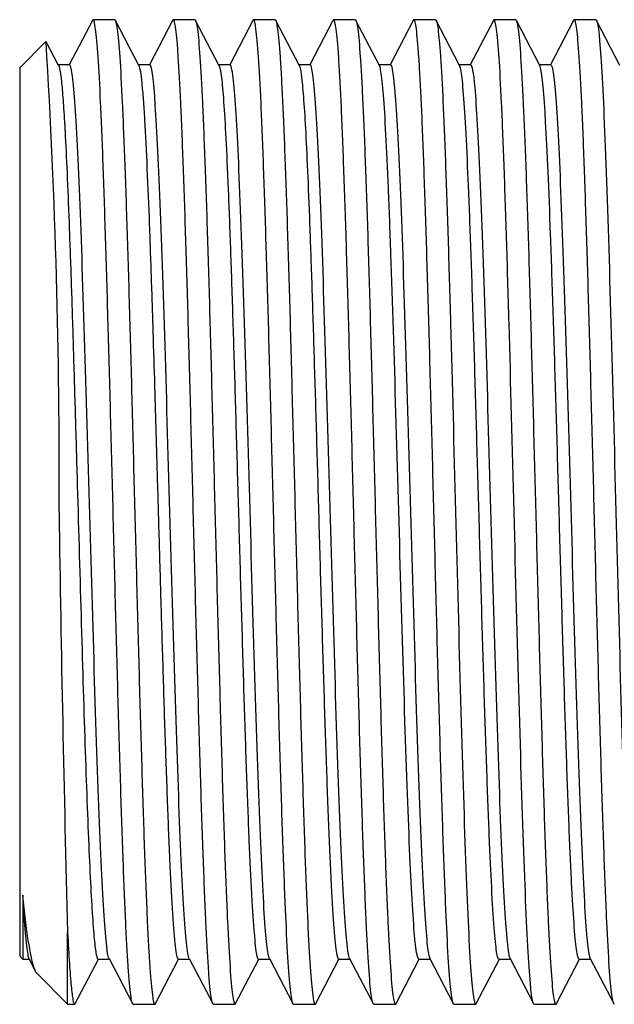
# Model space of a CAD drawing. Units: millimetres. Extents: x -18 to 685, y -35 to 789.
# Drawn here: x 56 to 66, y 697 to 714 of the extents above; entities that cross this region are included whole.
import ezdxf

# ---------------------------------------------------------------- set-up
doc = ezdxf.new("R2010")
doc.units = ezdxf.units.MM
doc.layers.add('DV1_Standard', color=7, linetype='Continuous')
doc.layers.add('Standard', color=7, linetype='Continuous')

# ---------------------------------------------------------------- blocks, each defined once
blk = doc.blocks.new('SE')
at = {"layer": 'DV1_Standard', "color": 7}
for p, q in [((57.527, 713.569), (57.141, 712.829)), ((57.898, 713.58), (57.537, 713.58)), ((58.3, 712.818), (57.91, 713.567)), ((58.863, 713.569), (58.478, 712.83)), ((59.235, 713.58), (58.874, 713.58)), ((59.64, 712.813), (59.246, 713.569)), ((60.2, 713.568), (59.815, 712.829)), ((60.572, 713.58), (60.211, 713.58)), ((60.977, 712.814), (60.583, 713.569)), ((61.537, 713.569), (61.152, 712.83)), ((61.909, 713.58), (61.548, 713.58)), ((62.311, 712.818), (61.92, 713.568)), ((62.875, 713.569), (62.489, 712.829)), ((63.246, 713.58), (62.885, 713.58)), ((63.648, 712.818), (63.257, 713.569)), ((64.211, 713.568), (63.826, 712.83)), ((64.583, 713.58), (64.222, 713.58)), ((64.985, 712.818), (64.594, 713.568)), ((65.548, 713.567), (65.163, 712.829)), ((65.92, 713.58), (65.559, 713.58)), ((66.322, 712.818), (65.931, 713.569)), ((56.75, 713.217), (56.313, 712.78)), ((56.963, 712.818), (56.757, 713.213)), ((56.313, 712.78), (56.313, 697.98)), ((57.147, 712.829), (56.957, 712.829)), ((58.484, 712.83), (58.294, 712.83)), ((59.821, 712.829), (59.631, 712.829)), ((61.158, 712.83), (60.968, 712.83)), ((62.495, 712.829), (62.305, 712.829)), ((63.832, 712.83), (63.642, 712.83)), ((65.169, 712.829), (64.979, 712.829)), ((57.113, 697.18), (57.113, 698.378)), ((56.313, 697.98), (56.363, 697.93)), ((56.363, 697.93), (56.473, 697.93)), ((56.466, 697.942), (56.579, 697.726)), ((57.24, 697.191), (57.626, 697.93)), ((57.618, 697.93), (57.809, 697.93)), ((57.803, 697.941), (58.194, 697.191)), ((58.578, 697.191), (58.963, 697.93)), ((58.958, 697.93), (59.146, 697.93)), ((59.14, 697.942), (59.531, 697.192)), ((59.914, 697.191), (60.3, 697.93)), ((60.292, 697.93), (60.483, 697.93)), ((60.477, 697.941), (60.869, 697.191)), ((61.252, 697.191), (61.637, 697.93)), ((61.629, 697.93), (61.82, 697.93)), ((61.814, 697.942), (62.206, 697.191)), ((62.588, 697.191), (62.974, 697.93)), ((62.968, 697.93), (63.157, 697.93)), ((63.151, 697.942), (63.543, 697.191)), ((63.926, 697.192), (64.311, 697.93)), ((64.305, 697.93), (64.494, 697.93)), ((64.489, 697.941), (64.88, 697.191)), ((65.262, 697.191), (65.648, 697.93)), ((65.642, 697.93), (65.831, 697.93)), ((65.825, 697.942), (66.217, 697.191)), ((56.603, 697.69), (57.113, 697.18)), ((57.113, 697.18), (57.229, 697.18)), ((58.206, 697.18), (58.566, 697.18)), ((59.543, 697.18), (59.904, 697.18)), ((60.88, 697.18), (61.24, 697.18)), ((62.217, 697.18), (62.577, 697.18)), ((63.554, 697.18), (63.915, 697.18)), ((64.891, 697.18), (65.251, 697.18))]:
    blk.add_line(p, q, dxfattribs=at)
for centre, radius, start, end in [((-61.071, 706.026), 118.043, 359.68611, 3.49274), ((601.237, 713.02), 544.321, 180.80428, 181.54148)]:
    blk.add_arc(centre, radius, start, end, dxfattribs=at)
for points in [[(57.537, 713.58), (57.534, 713.58), (57.53, 713.576), (57.527, 713.569)], [(58.874, 713.58), (58.871, 713.58), (58.867, 713.576), (58.864, 713.57)], [(60.211, 713.58), (60.208, 713.58), (60.204, 713.576), (60.201, 713.569)], [(61.548, 713.58), (61.545, 713.58), (61.541, 713.576), (61.538, 713.57)], [(62.885, 713.58), (62.882, 713.58), (62.878, 713.576), (62.875, 713.57)], [(64.222, 713.58), (64.219, 713.58), (64.215, 713.576), (64.212, 713.57)], [(65.559, 713.58), (65.556, 713.58), (65.552, 713.576), (65.549, 713.569)], [(57.229, 697.18), (57.233, 697.18), (57.236, 697.183), (57.24, 697.19)], [(58.566, 697.18), (58.57, 697.18), (58.574, 697.183), (58.577, 697.19)], [(59.904, 697.18), (59.907, 697.18), (59.91, 697.183), (59.914, 697.19)], [(61.24, 697.18), (61.244, 697.18), (61.247, 697.183), (61.251, 697.19)], [(62.577, 697.18), (62.581, 697.18), (62.584, 697.183), (62.588, 697.19)], [(63.915, 697.18), (63.918, 697.18), (63.922, 697.183), (63.925, 697.19)], [(65.251, 697.18), (65.255, 697.18), (65.258, 697.183), (65.262, 697.19)]]:
    blk.add_open_spline(points, degree=3, dxfattribs=at)
for points, knots in [([(58.206, 697.18), (58.199, 697.18), (58.192, 697.193), (58.178, 697.245), (58.157, 697.364), (58.129, 697.677), (58.108, 698.021), (58.094, 698.274), (58.087, 698.412), (58.067, 698.86), (58.046, 699.373), (58.025, 699.97), (58.011, 700.385), (58.004, 700.601), (57.983, 701.27), (57.969, 701.746), (57.941, 702.738), (57.927, 703.253), (57.899, 704.306), (57.886, 704.843), (57.858, 705.917), (57.844, 706.453), (57.816, 707.506), (57.802, 708.022), (57.774, 709.014), (57.76, 709.49), (57.732, 710.382), (57.718, 710.798), (57.691, 711.558), (57.677, 711.9), (57.649, 712.496), (57.635, 712.75), (57.607, 713.161), (57.593, 713.318), (57.565, 713.527), (57.551, 713.58), (57.537, 713.58)], [0, 0, 0, 0, 0.03125, 0.03125, 0.0625, 0.125, 0.15625, 0.15625, 0.1875, 0.1875, 0.25, 0.28125, 0.28125, 0.3125, 0.3125, 0.375, 0.375, 0.4375, 0.4375, 0.5, 0.5, 0.5625, 0.5625, 0.625, 0.625, 0.6875, 0.6875, 0.75, 0.75, 0.8125, 0.8125, 0.875, 0.875, 0.9375, 0.9375, 1, 1, 1, 1]), ([(57.898, 713.58), (57.926, 713.58), (57.954, 713.366), (57.996, 712.75), (58.009, 712.496), (58.037, 711.899), (58.051, 711.557), (58.079, 710.799), (58.093, 710.382), (58.121, 709.489), (58.135, 709.013), (58.163, 708.022), (58.177, 707.506), (58.204, 706.453), (58.218, 705.916), (58.239, 705.111), (58.246, 704.843), (58.26, 704.309), (58.281, 703.512), (58.302, 702.738), (58.323, 701.994), (58.33, 701.751), (58.344, 701.278), (58.364, 700.587), (58.392, 699.753), (58.413, 699.211), (58.427, 698.871), (58.434, 698.711), (58.455, 698.264), (58.476, 697.883), (58.497, 697.611), (58.511, 697.455), (58.518, 697.389), (58.539, 697.233), (58.552, 697.18), (58.566, 697.18)], [0, 0, 0, 0, 0.125, 0.125, 0.1875, 0.1875, 0.25, 0.25, 0.3125, 0.3125, 0.375, 0.375, 0.4375, 0.4375, 0.5, 0.5, 0.53125, 0.53125, 0.5625, 0.625, 0.625, 0.65625, 0.65625, 0.6875, 0.75, 0.78125, 0.78125, 0.8125, 0.8125, 0.875, 0.90625, 0.90625, 0.9375, 0.9375, 1, 1, 1, 1]), ([(59.543, 697.18), (59.529, 697.18), (59.515, 697.233), (59.494, 697.389), (59.487, 697.455), (59.473, 697.611), (59.452, 697.883), (59.431, 698.264), (59.41, 698.711), (59.404, 698.871), (59.39, 699.211), (59.369, 699.753), (59.341, 700.587), (59.32, 701.278), (59.306, 701.751), (59.299, 701.994), (59.278, 702.738), (59.257, 703.512), (59.236, 704.309), (59.222, 704.843), (59.215, 705.111), (59.195, 705.916), (59.181, 706.453), (59.153, 707.506), (59.139, 708.022), (59.111, 709.013), (59.097, 709.489), (59.069, 710.382), (59.055, 710.799), (59.027, 711.557), (59.013, 711.899), (58.986, 712.496), (58.972, 712.75), (58.93, 713.366), (58.902, 713.58), (58.874, 713.58)], [0, 0, 0, 0, 0.0625, 0.0625, 0.09375, 0.09375, 0.125, 0.1875, 0.1875, 0.21875, 0.21875, 0.25, 0.3125, 0.34375, 0.34375, 0.375, 0.375, 0.4375, 0.46875, 0.46875, 0.5, 0.5, 0.5625, 0.5625, 0.625, 0.625, 0.6875, 0.6875, 0.75, 0.75, 0.8125, 0.8125, 0.875, 0.875, 1, 1, 1, 1]), ([(59.235, 713.58), (59.249, 713.58), (59.263, 713.527), (59.291, 713.318), (59.304, 713.161), (59.332, 712.75), (59.346, 712.496), (59.374, 711.9), (59.388, 711.558), (59.416, 710.798), (59.43, 710.381), (59.451, 709.712), (59.458, 709.482), (59.472, 709.009), (59.493, 708.28), (59.513, 707.506), (59.534, 706.716), (59.541, 706.451), (59.555, 705.916), (59.576, 705.111), (59.604, 704.038), (59.625, 703.256), (59.639, 702.743), (59.646, 702.49), (59.667, 701.746), (59.688, 701.033), (59.708, 700.385), (59.722, 699.97), (59.729, 699.771), (59.75, 699.202), (59.764, 698.86), (59.792, 698.264), (59.806, 698.009), (59.834, 697.599), (59.848, 697.443), (59.876, 697.233), (59.89, 697.18), (59.904, 697.18)], [0, 0, 0, 0, 0.0625, 0.0625, 0.125, 0.125, 0.1875, 0.1875, 0.25, 0.25, 0.3125, 0.3125, 0.34375, 0.34375, 0.375, 0.4375, 0.4375, 0.46875, 0.46875, 0.5, 0.5625, 0.59375, 0.59375, 0.625, 0.625, 0.6875, 0.71875, 0.71875, 0.75, 0.75, 0.8125, 0.8125, 0.875, 0.875, 0.9375, 0.9375, 1, 1, 1, 1]), ([(60.88, 697.18), (60.866, 697.18), (60.852, 697.233), (60.824, 697.443), (60.81, 697.599), (60.782, 698.009), (60.768, 698.264), (60.74, 698.86), (60.727, 699.202), (60.706, 699.771), (60.699, 699.97), (60.685, 700.385), (60.664, 701.033), (60.643, 701.746), (60.622, 702.49), (60.615, 702.743), (60.601, 703.256), (60.58, 704.038), (60.552, 705.111), (60.532, 705.916), (60.518, 706.451), (60.511, 706.716), (60.49, 707.506), (60.469, 708.28), (60.448, 709.009), (60.434, 709.482), (60.427, 709.712), (60.406, 710.382), (60.392, 710.798), (60.365, 711.558), (60.351, 711.9), (60.323, 712.496), (60.309, 712.75), (60.281, 713.161), (60.267, 713.318), (60.239, 713.527), (60.225, 713.58), (60.211, 713.58)], [0, 0, 0, 0, 0.0625, 0.0625, 0.125, 0.125, 0.1875, 0.1875, 0.25, 0.25, 0.28125, 0.28125, 0.3125, 0.375, 0.375, 0.40625, 0.40625, 0.4375, 0.5, 0.53125, 0.53125, 0.5625, 0.5625, 0.625, 0.65625, 0.65625, 0.6875, 0.6875, 0.75, 0.75, 0.8125, 0.8125, 0.875, 0.875, 0.9375, 0.9375, 1, 1, 1, 1]), ([(60.572, 713.58), (60.586, 713.58), (60.6, 713.527), (60.628, 713.317), (60.642, 713.161), (60.662, 712.853), (60.669, 712.738), (60.683, 712.485), (60.704, 712.07), (60.725, 711.557), (60.746, 710.988), (60.753, 710.789), (60.767, 710.375), (60.788, 709.727), (60.816, 708.776), (60.837, 708.017), (60.85, 707.503), (60.857, 707.243), (60.878, 706.453), (60.899, 705.648), (60.92, 704.843), (60.934, 704.309), (60.941, 704.043), (60.962, 703.254), (60.976, 702.738), (61.004, 701.746), (61.018, 701.27), (61.045, 700.378), (61.059, 699.961), (61.087, 699.202), (61.101, 698.859), (61.129, 698.264), (61.143, 698.01), (61.171, 697.598), (61.185, 697.441), (61.212, 697.232), (61.226, 697.18), (61.24, 697.18)], [0, 0, 0, 0, 0.0625, 0.0625, 0.125, 0.125, 0.15625, 0.15625, 0.1875, 0.25, 0.25, 0.28125, 0.28125, 0.3125, 0.375, 0.40625, 0.40625, 0.4375, 0.4375, 0.5, 0.53125, 0.53125, 0.5625, 0.5625, 0.625, 0.625, 0.6875, 0.6875, 0.75, 0.75, 0.8125, 0.8125, 0.875, 0.875, 0.9375, 0.9375, 1, 1, 1, 1]), ([(62.217, 697.18), (62.203, 697.18), (62.189, 697.232), (62.161, 697.441), (62.147, 697.598), (62.119, 698.01), (62.105, 698.264), (62.078, 698.859), (62.064, 699.202), (62.036, 699.961), (62.022, 700.378), (61.994, 701.27), (61.98, 701.746), (61.952, 702.738), (61.938, 703.254), (61.917, 704.043), (61.91, 704.309), (61.896, 704.843), (61.876, 705.648), (61.855, 706.453), (61.834, 707.243), (61.827, 707.503), (61.813, 708.017), (61.792, 708.776), (61.764, 709.727), (61.743, 710.375), (61.729, 710.789), (61.722, 710.988), (61.701, 711.557), (61.681, 712.07), (61.66, 712.485), (61.646, 712.738), (61.639, 712.853), (61.618, 713.161), (61.604, 713.317), (61.576, 713.527), (61.562, 713.58), (61.548, 713.58)], [0, 0, 0, 0, 0.0625, 0.0625, 0.125, 0.125, 0.1875, 0.1875, 0.25, 0.25, 0.3125, 0.3125, 0.375, 0.375, 0.4375, 0.4375, 0.46875, 0.46875, 0.5, 0.5625, 0.5625, 0.59375, 0.59375, 0.625, 0.6875, 0.71875, 0.71875, 0.75, 0.75, 0.8125, 0.84375, 0.84375, 0.875, 0.875, 0.9375, 0.9375, 1, 1, 1, 1]), ([(61.909, 713.58), (61.916, 713.58), (61.923, 713.567), (61.937, 713.514), (61.958, 713.396), (61.985, 713.082), (62.006, 712.738), (62.02, 712.485), (62.027, 712.347), (62.048, 711.9), (62.069, 711.386), (62.09, 710.789), (62.104, 710.375), (62.111, 710.159), (62.132, 709.489), (62.146, 709.014), (62.173, 708.022), (62.187, 707.506), (62.215, 706.453), (62.229, 705.916), (62.257, 704.843), (62.271, 704.306), (62.299, 703.254), (62.313, 702.738), (62.341, 701.746), (62.355, 701.27), (62.382, 700.378), (62.396, 699.961), (62.424, 699.202), (62.438, 698.859), (62.466, 698.263), (62.494, 697.756), (62.522, 697.442), (62.549, 697.232), (62.563, 697.18), (62.577, 697.18)], [0, 0, 0, 0, 0.03125, 0.03125, 0.0625, 0.125, 0.15625, 0.15625, 0.1875, 0.1875, 0.25, 0.28125, 0.28125, 0.3125, 0.3125, 0.375, 0.375, 0.4375, 0.4375, 0.5, 0.5, 0.5625, 0.5625, 0.625, 0.625, 0.6875, 0.6875, 0.75, 0.75, 0.8125, 0.8125, 0.875, 0.9375, 0.9375, 1, 1, 1, 1]), ([(63.554, 697.18), (63.54, 697.18), (63.526, 697.232), (63.498, 697.442), (63.47, 697.756), (63.442, 698.263), (63.415, 698.859), (63.401, 699.202), (63.373, 699.961), (63.359, 700.378), (63.331, 701.27), (63.317, 701.746), (63.289, 702.738), (63.275, 703.254), (63.247, 704.306), (63.234, 704.843), (63.206, 705.916), (63.192, 706.453), (63.164, 707.506), (63.15, 708.022), (63.122, 709.014), (63.108, 709.489), (63.087, 710.159), (63.08, 710.375), (63.066, 710.789), (63.045, 711.386), (63.025, 711.9), (63.004, 712.347), (62.997, 712.485), (62.983, 712.738), (62.962, 713.082), (62.934, 713.396), (62.913, 713.514), (62.899, 713.567), (62.892, 713.58), (62.885, 713.58)], [0, 0, 0, 0, 0.0625, 0.0625, 0.125, 0.1875, 0.1875, 0.25, 0.25, 0.3125, 0.3125, 0.375, 0.375, 0.4375, 0.4375, 0.5, 0.5, 0.5625, 0.5625, 0.625, 0.625, 0.6875, 0.6875, 0.71875, 0.71875, 0.75, 0.8125, 0.8125, 0.84375, 0.84375, 0.875, 0.9375, 0.96875, 0.96875, 1, 1, 1, 1]), ([(63.246, 713.58), (63.26, 713.579), (63.281, 713.5), (63.302, 713.305), (63.316, 713.149), (63.323, 713.058), (63.343, 712.75), (63.357, 712.496), (63.385, 711.9), (63.399, 711.558), (63.427, 710.798), (63.441, 710.381), (63.469, 709.489), (63.483, 709.014), (63.525, 707.526), (63.552, 706.453), (63.608, 704.307), (63.636, 703.233), (63.692, 701.25), (63.72, 700.34), (63.775, 698.823), (63.803, 698.215), (63.859, 697.393), (63.887, 697.18), (63.915, 697.18)], [0, 0, 0, 0, 0.0625, 0.09375, 0.09375, 0.125, 0.125, 0.1875, 0.1875, 0.25, 0.25, 0.3125, 0.3125, 0.375, 0.375, 0.5, 0.5, 0.625, 0.625, 0.75, 0.75, 0.875, 0.875, 1, 1, 1, 1]), ([(64.891, 697.18), (64.863, 697.18), (64.835, 697.393), (64.779, 698.215), (64.751, 698.823), (64.696, 700.34), (64.668, 701.25), (64.612, 703.233), (64.584, 704.307), (64.529, 706.453), (64.501, 707.526), (64.459, 709.014), (64.445, 709.489), (64.417, 710.381), (64.403, 710.798), (64.375, 711.558), (64.362, 711.9), (64.334, 712.496), (64.32, 712.75), (64.299, 713.058), (64.292, 713.149), (64.278, 713.305), (64.257, 713.5), (64.236, 713.579), (64.222, 713.58)], [0, 0, 0, 0, 0.125, 0.125, 0.25, 0.25, 0.375, 0.375, 0.5, 0.5, 0.625, 0.625, 0.6875, 0.6875, 0.75, 0.75, 0.8125, 0.8125, 0.875, 0.875, 0.90625, 0.90625, 0.9375, 1, 1, 1, 1]), ([(64.583, 713.58), (64.597, 713.58), (64.611, 713.527), (64.639, 713.318), (64.652, 713.161), (64.68, 712.75), (64.694, 712.496), (64.722, 711.9), (64.736, 711.557), (64.764, 710.799), (64.778, 710.382), (64.806, 709.489), (64.82, 709.014), (64.847, 708.022), (64.861, 707.506), (64.889, 706.453), (64.903, 705.917), (64.931, 704.843), (64.945, 704.306), (64.973, 703.254), (65.001, 702.222), (65.029, 701.27), (65.056, 700.378), (65.07, 699.961), (65.098, 699.202), (65.112, 698.86), (65.14, 698.263), (65.154, 698.009), (65.182, 697.599), (65.196, 697.442), (65.223, 697.232), (65.237, 697.18), (65.251, 697.18)], [0, 0, 0, 0, 0.0625, 0.0625, 0.125, 0.125, 0.1875, 0.1875, 0.25, 0.25, 0.3125, 0.3125, 0.375, 0.375, 0.4375, 0.4375, 0.5, 0.5, 0.5625, 0.5625, 0.625, 0.6875, 0.6875, 0.75, 0.75, 0.8125, 0.8125, 0.875, 0.875, 0.9375, 0.9375, 1, 1, 1, 1]), ([(66.228, 697.18), (66.214, 697.18), (66.2, 697.232), (66.172, 697.442), (66.158, 697.599), (66.13, 698.009), (66.116, 698.263), (66.089, 698.86), (66.075, 699.202), (66.047, 699.961), (66.033, 700.378), (66.005, 701.27), (65.977, 702.222), (65.949, 703.254), (65.921, 704.306), (65.908, 704.843), (65.88, 705.917), (65.866, 706.453), (65.838, 707.506), (65.824, 708.022), (65.796, 709.014), (65.782, 709.489), (65.754, 710.382), (65.74, 710.799), (65.713, 711.557), (65.699, 711.9), (65.671, 712.496), (65.657, 712.75), (65.629, 713.161), (65.615, 713.318), (65.587, 713.527), (65.573, 713.58), (65.559, 713.58)], [0, 0, 0, 0, 0.0625, 0.0625, 0.125, 0.125, 0.1875, 0.1875, 0.25, 0.25, 0.3125, 0.3125, 0.375, 0.4375, 0.4375, 0.5, 0.5, 0.5625, 0.5625, 0.625, 0.625, 0.6875, 0.6875, 0.75, 0.75, 0.8125, 0.8125, 0.875, 0.875, 0.9375, 0.9375, 1, 1, 1, 1]), ([(65.92, 713.58), (65.948, 713.579), (65.976, 713.367), (66.031, 712.545), (66.059, 711.937), (66.115, 710.419), (66.143, 709.509), (66.199, 707.526), (66.226, 706.453), (66.282, 704.307), (66.31, 703.233), (66.366, 701.25), (66.394, 700.341), (66.435, 699.202), (66.449, 698.86), (66.477, 698.264), (66.491, 698.01), (66.519, 697.598), (66.533, 697.442), (66.561, 697.233), (66.575, 697.18), (66.588, 697.18)], [0, 0, 0, 0, 0.125, 0.125, 0.25, 0.25, 0.375, 0.375, 0.5, 0.5, 0.625, 0.625, 0.75, 0.75, 0.8125, 0.8125, 0.875, 0.875, 0.9375, 0.9375, 1, 1, 1, 1]), ([(56.963, 712.818), (56.963, 712.817), (56.964, 712.816), (56.965, 712.815), (56.965, 712.814), (56.965, 712.814), (56.965, 712.814), (56.965, 712.814), (56.965, 712.814), (56.965, 712.814), (56.965, 712.814), (56.965, 712.814), (56.974, 712.793), (56.983, 712.753), (57.001, 712.632), (57.01, 712.552), (57.028, 712.353), (57.042, 712.175), (57.058, 711.92), (57.066, 711.781), (57.07, 711.709), (57.072, 711.672), (57.073, 711.653), (57.073, 711.644), (57.073, 711.639), (57.074, 711.637), (57.074, 711.636), (57.074, 711.635), (57.074, 711.635), (57.074, 711.635), (57.074, 711.634), (57.074, 711.634), (57.074, 711.634), (57.096, 711.213), (57.118, 710.689), (57.151, 709.787), (57.163, 709.468), (57.185, 708.798), (57.207, 708.097), (57.229, 707.352), (57.251, 706.594), (57.262, 706.209), (57.296, 705.048), (57.318, 704.266), (57.362, 702.764), (57.384, 702.044), (57.417, 701.061), (57.428, 700.75), (57.451, 700.168), (57.473, 699.626), (57.495, 699.177), (57.517, 698.78), (57.528, 698.607), (57.55, 698.32), (57.567, 698.146), (57.586, 698.02), (57.596, 697.977), (57.601, 697.96), (57.603, 697.953), (57.604, 697.95), (57.605, 697.949), (57.605, 697.948), (57.605, 697.948), (57.605, 697.947), (57.605, 697.947), (57.605, 697.947), (57.605, 697.947), (57.605, 697.947), (57.605, 697.947), (57.61, 697.936), (57.615, 697.93), (57.62, 697.93)], [0, 0, 0, 0, 0.013306, 0.020858, 0.024634, 0.026522, 0.027466, 0.027938, 0.028174, 0.028292, 0.028292, 0.02841, 0.02841, 0.14924, 0.14924, 0.27007, 0.27007, 0.390901, 0.451316, 0.481523, 0.496627, 0.504179, 0.507955, 0.509843, 0.510787, 0.511259, 0.511495, 0.511613, 0.511672, 0.511701, 0.511716, 0.511716, 0.511731, 0.511731, 0.572146, 0.572146, 0.602354, 0.602354, 0.632561, 0.662769, 0.662769, 0.692977, 0.692977, 0.753392, 0.753392, 0.813807, 0.813807, 0.844014, 0.844014, 0.874222, 0.90443, 0.90443, 0.934637, 0.934637, 0.964845, 0.979949, 0.987501, 0.991276, 0.993164, 0.994108, 0.99458, 0.994816, 0.994934, 0.994993, 0.995023, 0.995038, 0.995045, 0.995045, 0.995052, 0.995052, 1, 1, 1, 1]), ([(57.804, 697.941), (57.801, 697.946), (57.77, 698.025), (57.71, 698.648), (57.623, 700.641), (57.536, 703.407), (57.45, 706.495), (57.363, 709.401), (57.277, 711.651), (57.205, 712.675), (57.161, 712.829), (57.147, 712.829)], [0, 0, 0, 0, 0.01138, 0.143136, 0.274891, 0.406647, 0.538402, 0.670158, 0.801913, 0.933669, 1, 1, 1, 1]), ([(58.299, 712.819), (58.3, 712.818), (58.3, 712.817), (58.309, 712.799), (58.317, 712.763), (58.334, 712.663), (58.342, 712.597), (58.357, 712.441), (58.365, 712.35), (58.38, 712.146), (58.387, 712.033), (58.409, 711.668), (58.423, 711.39), (58.449, 710.799), (58.462, 710.485), (58.486, 709.845), (58.497, 709.52), (58.513, 709.039), (58.519, 708.879), (58.526, 708.644), (58.53, 708.527), (58.534, 708.392), (58.536, 708.325), (58.537, 708.292), (58.538, 708.275), (58.538, 708.268), (58.538, 708.263), (58.538, 708.261), (58.547, 707.977), (58.556, 707.677), (58.575, 707.043), (58.585, 706.708), (58.605, 706.01), (58.615, 705.646), (58.637, 704.896), (58.648, 704.509), (58.671, 703.724), (58.683, 703.325), (58.707, 702.528), (58.719, 702.13), (58.745, 701.354), (58.758, 700.975), (58.785, 700.255), (58.798, 699.914), (58.827, 699.293), (58.841, 699.013), (58.87, 698.537), (58.886, 698.34), (58.916, 698.055), (58.932, 697.966), (58.951, 697.933), (58.955, 697.93), (58.958, 697.93)], [0, 0, 0, 0, 0.001296, 0.001296, 0.030309, 0.030309, 0.059321, 0.059321, 0.088334, 0.088334, 0.117347, 0.117347, 0.175372, 0.175372, 0.233397, 0.233397, 0.291423, 0.291423, 0.320435, 0.320435, 0.334942, 0.342195, 0.345821, 0.347635, 0.348541, 0.348995, 0.348995, 0.349448, 0.349448, 0.407473, 0.407473, 0.465499, 0.465499, 0.523524, 0.523524, 0.581549, 0.581549, 0.639575, 0.639575, 0.6976, 0.6976, 0.755625, 0.755625, 0.81365, 0.81365, 0.871676, 0.871676, 0.929701, 0.929701, 0.987726, 0.987726, 1, 1, 1, 1]), ([(59.141, 697.941), (59.125, 697.971), (59.081, 698.225), (59.007, 699.427), (58.921, 701.818), (58.834, 704.79), (58.748, 707.858), (58.661, 710.522), (58.575, 712.347), (58.516, 712.818), (58.485, 712.83), (58.484, 712.83)], [0, 0, 0, 0, 0.070966, 0.202711, 0.334456, 0.466201, 0.597947, 0.729692, 0.861437, 0.993182, 1, 1, 1, 1]), ([(59.638, 712.818), (59.648, 712.799), (59.658, 712.755), (59.68, 712.604), (59.693, 712.486), (59.717, 712.18), (59.729, 711.992), (59.754, 711.549), (59.766, 711.293), (59.791, 710.72), (59.804, 710.402), (59.829, 709.712), (59.842, 709.34), (59.867, 708.551), (59.88, 708.135), (59.906, 707.27), (59.919, 706.822), (59.945, 705.909), (59.959, 705.444), (59.985, 704.512), (59.999, 704.045), (60.026, 703.128), (60.039, 702.678), (60.066, 701.811), (60.08, 701.394), (60.101, 700.806), (60.108, 700.617), (60.122, 700.253), (60.129, 700.078), (60.15, 699.579), (60.164, 699.28), (60.185, 698.892), (60.192, 698.773), (60.206, 698.557), (60.213, 698.461), (60.235, 698.205), (60.249, 698.081), (60.271, 697.971), (60.278, 697.947), (60.288, 697.932), (60.291, 697.93), (60.294, 697.93)], [0, 0, 0, 0, 0.050966, 0.050966, 0.111407, 0.111407, 0.171848, 0.171848, 0.232289, 0.232289, 0.292729, 0.292729, 0.35317, 0.35317, 0.413611, 0.413611, 0.474052, 0.474052, 0.534493, 0.534493, 0.594933, 0.594933, 0.655374, 0.655374, 0.715815, 0.715815, 0.746035, 0.746035, 0.776256, 0.776256, 0.836696, 0.836696, 0.866917, 0.866917, 0.897137, 0.897137, 0.957578, 0.957578, 0.987798, 0.987798, 1, 1, 1, 1]), ([(60.478, 697.941), (60.449, 697.996), (60.392, 698.515), (60.305, 700.406), (60.219, 703.114), (60.132, 706.193), (60.046, 709.138), (59.959, 711.471), (59.884, 712.632), (59.838, 712.829), (59.821, 712.829)], [0, 0, 0, 0, 0.130349, 0.262075, 0.3938, 0.525526, 0.657251, 0.788977, 0.920702, 1, 1, 1, 1]), ([(60.974, 712.819), (60.974, 712.818), (60.974, 712.818), (60.985, 712.797), (60.996, 712.748), (61.017, 712.591), (61.028, 712.484), (61.051, 712.209), (61.062, 712.041), (61.085, 711.644), (61.096, 711.415), (61.12, 710.898), (61.131, 710.61), (61.155, 709.981), (61.167, 709.638), (61.192, 708.906), (61.204, 708.517), (61.229, 707.699), (61.242, 707.272), (61.268, 706.39), (61.281, 705.936), (61.307, 705.018), (61.32, 704.553), (61.347, 703.628), (61.361, 703.169), (61.388, 702.273), (61.402, 701.837), (61.43, 701.007), (61.444, 700.614), (61.473, 699.889), (61.487, 699.558), (61.516, 698.975), (61.531, 698.725), (61.56, 698.319), (61.575, 698.163), (61.604, 697.976), (61.617, 697.93), (61.631, 697.93)], [0, 0, 0, 0, 0.000761, 0.000761, 0.059946, 0.059946, 0.11913, 0.11913, 0.178315, 0.178315, 0.237499, 0.237499, 0.296684, 0.296684, 0.355868, 0.355868, 0.415053, 0.415053, 0.474237, 0.474237, 0.533421, 0.533421, 0.592606, 0.592606, 0.65179, 0.65179, 0.710975, 0.710975, 0.770159, 0.770159, 0.829344, 0.829344, 0.888528, 0.888528, 0.947713, 0.947713, 1, 1, 1, 1]), ([(61.815, 697.942), (61.802, 697.966), (61.76, 698.175), (61.69, 699.24), (61.603, 701.551), (61.517, 704.487), (61.43, 707.568), (61.344, 710.292), (61.257, 712.215), (61.195, 712.794), (61.162, 712.83), (61.158, 712.83)], [0, 0, 0, 0, 0.057992, 0.18976, 0.321528, 0.453296, 0.585065, 0.716833, 0.848601, 0.980369, 1, 1, 1, 1]), ([(62.968, 697.93), (62.952, 697.93), (62.935, 697.995), (62.891, 698.347), (62.864, 698.755), (62.808, 699.884), (62.753, 701.326), (62.697, 703.176), (62.642, 705.091), (62.614, 706.08), (62.559, 707.974), (62.531, 708.878), (62.489, 710.069), (62.475, 710.438), (62.448, 711.107), (62.434, 711.408), (62.406, 711.929), (62.392, 712.149), (62.364, 712.5), (62.351, 712.631), (62.33, 712.758), (62.323, 712.789), (62.314, 712.812), (62.313, 712.815), (62.311, 712.818)], [0, 0, 0, 0, 0.074406, 0.074406, 0.201098, 0.201098, 0.327789, 0.454481, 0.454481, 0.581173, 0.581173, 0.707865, 0.707865, 0.771211, 0.771211, 0.834556, 0.834556, 0.897902, 0.897902, 0.961248, 0.961248, 0.992921, 0.992921, 1, 1, 1, 1]), ([(62.495, 712.83), (62.502, 712.83), (62.537, 712.77), (62.602, 712.088), (62.688, 710.08), (62.775, 707.306), (62.861, 704.217), (62.948, 701.318), (63.034, 699.081), (63.102, 698.133), (63.141, 697.961), (63.151, 697.942)], [0, 0, 0, 0, 0.031134, 0.162914, 0.294694, 0.426473, 0.558253, 0.690033, 0.821812, 0.953592, 1, 1, 1, 1]), ([(64.305, 697.93), (64.301, 697.93), (64.296, 697.935), (64.278, 697.974), (64.264, 698.051), (64.236, 698.297), (64.223, 698.466), (64.195, 698.891), (64.181, 699.146), (64.153, 699.732), (64.139, 700.062), (64.112, 700.788), (64.098, 701.182), (64.07, 702.019), (64.056, 702.461), (64.028, 703.378), (64.015, 703.852), (63.987, 704.813), (63.973, 705.3), (63.945, 706.27), (63.931, 706.752), (63.904, 707.693), (63.89, 708.152), (63.862, 709.028), (63.834, 709.862), (63.807, 710.584), (63.779, 711.235), (63.765, 711.525), (63.737, 712.023), (63.723, 712.231), (63.696, 712.559), (63.682, 712.677), (63.661, 712.782), (63.655, 712.806), (63.648, 712.818)], [0, 0, 0, 0, 0.0199131, 0.0199131, 0.0832354, 0.0832354, 0.1465576, 0.1465576, 0.2098798, 0.2098798, 0.273202, 0.273202, 0.3365242, 0.3365242, 0.3998464, 0.3998464, 0.4631686, 0.4631686, 0.5264908, 0.5264908, 0.5898131, 0.5898131, 0.6531353, 0.6531353, 0.7164575, 0.7797797, 0.7797797, 0.8431019, 0.8431019, 0.9064241, 0.9064241, 0.9697463, 0.9697463, 1, 1, 1, 1]), ([(63.832, 712.83), (63.854, 712.83), (63.906, 712.54), (63.986, 711.104), (64.073, 708.625), (64.159, 705.617), (64.246, 702.57), (64.332, 699.981), (64.413, 698.384), (64.465, 697.985), (64.489, 697.941)], [0, 0, 0, 0, 0.103764, 0.235457, 0.367149, 0.498842, 0.630534, 0.762227, 0.89392, 1, 1, 1, 1]), ([(65.642, 697.93), (65.636, 697.93), (65.629, 697.94), (65.609, 698.001), (65.595, 698.092), (65.568, 698.364), (65.554, 698.546), (65.533, 698.881), (65.526, 699.003), (65.512, 699.268), (65.491, 699.696), (65.464, 700.377), (65.443, 700.956), (65.429, 701.356), (65.408, 701.976), (65.381, 702.872), (65.36, 703.576), (65.346, 704.051), (65.339, 704.291), (65.318, 705.014), (65.304, 705.502), (65.277, 706.47), (65.263, 706.95), (65.235, 707.884), (65.221, 708.338), (65.193, 709.202), (65.179, 709.613), (65.138, 710.756), (65.11, 711.4), (65.055, 712.35), (65.027, 712.659), (64.995, 712.795), (64.99, 712.809), (64.985, 712.818)], [0, 0, 0, 0, 0.02849, 0.02849, 0.091844, 0.091844, 0.155198, 0.155198, 0.186875, 0.186875, 0.218552, 0.281906, 0.313583, 0.313583, 0.345259, 0.408613, 0.44029, 0.44029, 0.471967, 0.471967, 0.535321, 0.535321, 0.598675, 0.598675, 0.662029, 0.662029, 0.725383, 0.725383, 0.85209, 0.85209, 0.978798, 0.978798, 1, 1, 1, 1]), ([(65.169, 712.829), (65.178, 712.829), (65.217, 712.738), (65.284, 711.936), (65.371, 709.836), (65.457, 707.009), (65.544, 703.917), (65.63, 701.063), (65.717, 698.913), (65.782, 698.09), (65.818, 697.956), (65.825, 697.941)], [0, 0, 0, 0, 0.044075, 0.175855, 0.307636, 0.439416, 0.571197, 0.702977, 0.834758, 0.966538, 1, 1, 1, 1]), ([(56.363, 698.995), (56.391, 698.493), (56.419, 698.156), (56.453, 697.978), (56.46, 697.954), (56.466, 697.942)], [0, 0, 0, 0, 0.808811, 0.808811, 1, 1, 1, 1]), ([(56.363, 698.995), (56.363, 698.847), (56.363, 698.715), (56.363, 698.48), (56.363, 698.377), (56.363, 698.246), (56.363, 698.206), (56.363, 698.134), (56.363, 698.102), (56.363, 698.018), (56.363, 697.979), (56.363, 697.943), (56.363, 697.936), (56.363, 697.931), (56.363, 697.93), (56.363, 697.93)], [0, 0, 0, 0, 0.211953, 0.211953, 0.423905, 0.423905, 0.529882, 0.529882, 0.635858, 0.635858, 0.847811, 0.847811, 0.953787, 0.953787, 1, 1, 1, 1]), ([(56.603, 697.69), (56.586, 697.707), (56.568, 697.743), (56.519, 697.891), (56.488, 698.042), (56.426, 698.446), (56.394, 698.698), (56.363, 698.995)], [0, 0, 0, 0, 0.219547, 0.219547, 0.609773, 0.609773, 1, 1, 1, 1]), ([(57.113, 698.378), (57.123, 698.183), (57.132, 698.01), (57.152, 697.712), (57.171, 697.461), (57.191, 697.307), (57.21, 697.205), (57.22, 697.18), (57.229, 697.18)], [0, 0, 0, 0, 0.25, 0.25, 0.5, 0.75, 0.75, 1, 1, 1, 1])]:
    blk.add_open_spline(points, degree=3, knots=knots, dxfattribs=at)

msp = doc.modelspace()

# ---------------------------------------------------------------- block references
at = {"layer": 'Standard'}
msp.add_blockref('SE', (0, 0), dxfattribs=at)

doc.saveas('drawing.dxf')
